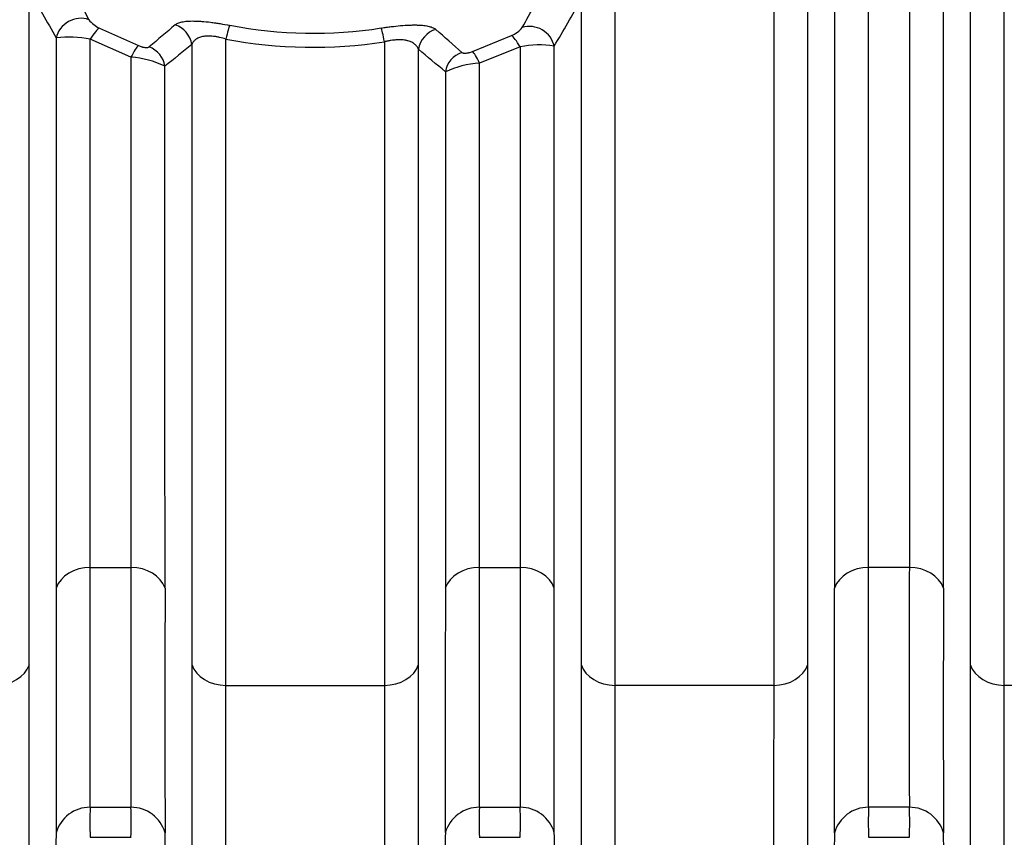
# Model space of a CAD drawing. Units: millimetres. Extents: x 0 to 420, y 0 to 297.
# Drawn here: x 113 to 130, y 128 to 141 of the extents above; entities that cross this region are included whole.
import ezdxf
from ezdxf.enums import TextEntityAlignment as Align

# ---------------------------------------------------------------- set-up
doc = ezdxf.new("R2010")
doc.units = ezdxf.units.MM
doc.layers.add('Default', color=7, linetype='Continuous')
doc.layers.add('ROTERRA_2450_VME', color=7, linetype='Continuous')
doc.styles.add('SEACAD_Arial', font='arial.ttf')
doc.dimstyles.new('ISO', dxfattribs={"dimtxt": 3.5, "dimasz": 3.5, "dimexe": 1.75, "dimexo": 0, "dimgap": 0.875, "dimtad": 1, "dimdec": 0, "dimlfac": 50, "dimrnd": 10, "dimtxsty": 'SEACAD_Arial', "dimblk1": '_SE_FILLED', "dimblk2": '_SE_FILLED', "dimsah": 1, "dimcen": 1.75, "dimadec": 0, "dimazin": 0, "dimtfac": 0.5, "dimtdec": 4, "dimtmove": 0, "dimatfit": 3, "dimfxl": 1, "dimarcsym": 0})

# ---------------------------------------------------------------- blocks, each defined once
blk = doc.blocks.new('SE5')
at = {"layer": 'ROTERRA_2450_VME', "color": 7, "linetype": 'Continuous'}
for p, q in [((114.818, 141.354), (115.472, 141.06)), ((115.345, 140.866), (114.662, 141.166)), ((121.079, 140.962), (121.734, 141.229)), ((121.878, 141.039), (121.195, 140.766)), ((114.662, 132.3), (115.346, 132.3)), ((121.194, 132.3), (121.879, 132.3)), ((128.411, 132.3), (127.727, 132.3)), ((116.94, 130.32), (119.601, 130.32)), ((126.134, 130.32), (123.472, 130.32)), ((132.666, 130.32), (130.005, 130.32)), ((114.661, 128.273), (115.346, 128.273)), ((121.194, 128.273), (121.879, 128.273)), ((128.411, 128.273), (127.727, 128.273)), ((114.661, 127.769), (115.347, 127.769)), ((121.193, 127.769), (121.88, 127.769)), ((127.726, 127.769), (128.412, 127.769))]:
    blk.add_line(p, q, dxfattribs=at)
for centre, radius, start, end in [((144.026, 157.328), 33.38, 206.7542, 208.3144), ((91.322, 158.417), 35.023, 330.8592, 332.3061), ((143.352, 157.872), 33.683, 208.1054, 209.6891), ((91.933, 159.052), 35.431, 329.465, 330.929), ((115.002, 141.768), 0.453, 216.9215, 246.0277), ((323.058, -101.958), 319.475, 130.37916, 130.48205), ((118.405, 148.654), 7.386, 259.0701, 278.8973), ((-129.944, -142.507), 378.508, 48.49251, 48.5806), ((121.575, 141.627), 0.428, 291.7721, 321.8882), ((114.314, 139.592), 1.612, 77.5344, 97.9791), ((118.405, 148.921), 7.889, 259.288, 278.7201), ((256.984, -33.444), 224.124, 128.85915, 129.00701), ((-51.183, -63.978), 267.167, 49.9791, 50.10498), ((122.196, 139.532), 1.54, 80.5139, 101.9152), ((115.232, 139.27), 1.6, 64.6308, 85.9253), ((121.281, 139.223), 1.545, 93.1926, 115.2028), ((752.988, 130.313), 637.645, 179.821521, 180.183296), ((-1324.444, 130.36), 1452.172, 359.917656, 0.07651), ((766.053, 130.313), 637.645, 179.821521, 180.183296), ((1036.796, 129.914), 920.88, 179.873138, 180.128728), ((-1544.646, 129.944), 1671.802, 359.928048, 0.068836), ((1049.861, 129.914), 920.88, 179.873138, 180.128728), ((120.642, 128.012), 5.986, 177.4927, 182.3215), ((109.365, 128.012), 5.986, 357.6785, 2.5073), ((127.175, 128.012), 5.986, 177.4927, 182.3215), ((115.898, 128.012), 5.986, 357.6785, 2.5073), ((134.354, 128.012), 6.632, 177.7368, 182.0956), ((122.431, 128.012), 5.986, 357.6785, 2.5073), ((121.683, 127.581), 7.598, 178.0073, 181.8423), ((108.325, 127.581), 7.598, 358.1577, 1.9927), ((128.216, 127.581), 7.598, 178.0073, 181.8423), ((114.857, 127.581), 7.598, 358.1577, 1.9927), ((135.522, 127.581), 8.371, 178.1932, 181.6739), ((121.39, 127.581), 7.598, 358.1577, 1.9927)]:
    blk.add_arc(centre, radius, start, end, dxfattribs=at)
for centre, major_axis, ratio, start_param, end_param in [((114.476, 141.144), (0.348, 0.197), 0.918, 0.660496, 2.472274), ((114.662, 140.999), (0.179, 0.358), 0.202378, 0.251076, 1.187107), ((115.982, 141.037), (-0.253, 0.31), 0.956302, 4.156223, 5.300202), ((116.939, 141.019), (0.075, 0.393), 0.076822, 0.246515, 1.190126), ((119.601, 140.972), (-0.062, 0.395), 0.063105, -1.185753, -0.246273), ((120.558, 140.956), (0.259, 0.305), 0.955495, 0.969753, 2.143439), ((122.065, 141.006), (-0.345, 0.202), 0.921534, 3.825553, 5.606011), ((121.878, 140.869), (-0.167, 0.364), 0.191564, 5.108313, 6.032677), ((115.345, 140.693), (0.147, 0.372), 0.173525, 0.249638, 1.157804), ((115.532, 140.669), (-0.254, 0.309), 0.958375, 4.163581, 5.263073), ((121.008, 140.574), (0.259, 0.305), 0.957706, 1.007592, 2.135505), ((121.195, 140.591), (-0.134, 0.377), 0.160761, 5.135498, 6.034107), ((114.662, 131.825), (-0.594, 0), 0.799945, 4.712671, 6.009249), ((115.346, 131.825), (0.594, 0), 0.799945, 0.273936, 1.570514), ((121.194, 131.825), (-0.594, 0), 0.799945, 4.712671, 6.009249), ((121.879, 131.825), (0.594, 0), 0.799945, 0.273936, 1.570514), ((127.727, 131.825), (-0.594, 0), 0.799945, 4.712605, 6.009681), ((128.411, 131.825), (0.594, 0), 0.799945, 0.273936, 1.570514), ((113.068, 130.795), (0.594, 0), 0.799945, 4.712623, 6.011552), ((116.94, 130.795), (-0.594, 0), 0.799945, 0.271633, 1.570563), ((119.601, 130.795), (0.594, 0), 0.799945, 4.712623, 6.011552), ((123.472, 130.795), (-0.594, 0), 0.799945, 0.271633, 1.570563), ((126.134, 130.795), (0.594, 0), 0.799945, 4.712569, 6.011029), ((130.005, 130.795), (-0.594, 0), 0.799945, 0.271633, 1.570563), ((114.661, 127.686), (0.594, 0.005), 0.989139, 1.562362, 2.858307), ((115.346, 127.686), (0.594, -0.005), 0.989139, 0.283286, 1.579231), ((121.194, 127.686), (0.594, 0.005), 0.989139, 1.562362, 2.858307), ((121.879, 127.686), (0.594, -0.005), 0.989139, 0.283286, 1.579231), ((127.727, 127.686), (0.594, 0.004), 0.98914, 1.563758, 2.860255), ((128.411, 127.686), (0.594, -0.005), 0.989139, 0.283286, 1.579231)]:
    blk.add_ellipse(centre, major_axis=major_axis, ratio=ratio, start_param=start_param, end_param=end_param, dxfattribs=at)
for points, knots in [([(127.727, 132.3), (127.727, 132.546), (127.727, 132.801), (127.727, 133.327), (127.727, 133.598), (127.727, 134.155), (127.727, 134.442), (127.727, 135.03), (127.727, 135.334), (127.728, 136.26), (127.728, 136.9), (127.728, 138.227), (127.728, 138.914), (127.728, 140.332), (127.728, 141.064), (127.728, 142.575), (127.728, 143.342), (127.728, 144.896), (127.728, 145.683), (127.728, 146.88), (127.728, 147.282), (127.728, 148.09), (127.728, 148.497), (127.728, 148.906)], [0, 0, 0, 0, 0.0625, 0.0625, 0.125, 0.125, 0.1875, 0.1875, 0.25, 0.25, 0.375, 0.375, 0.5, 0.5, 0.625, 0.625, 0.75, 0.75, 0.875, 0.875, 0.9375, 0.9375, 1, 1, 1, 1]), ([(128.41, 148.906), (128.41, 148.088), (128.41, 147.277), (128.411, 146.072), (128.411, 145.672), (128.411, 144.876), (128.411, 144.481), (128.411, 143.312), (128.411, 142.55), (128.411, 141.061), (128.411, 140.333), (128.411, 139.267), (128.411, 138.916), (128.411, 138.223), (128.411, 137.88), (128.411, 136.876), (128.411, 136.235), (128.411, 135.012), (128.411, 134.428), (128.411, 133.597), (128.411, 133.327), (128.411, 132.801), (128.411, 132.546), (128.411, 132.3)], [0, 0, 0, 0, 0.125, 0.125, 0.1875, 0.1875, 0.25, 0.25, 0.375, 0.375, 0.5, 0.5, 0.5625, 0.5625, 0.625, 0.625, 0.75, 0.75, 0.875, 0.875, 0.9375, 0.9375, 1, 1, 1, 1]), ([(127.156, 148.868), (127.156, 148.452), (127.156, 148.037), (127.156, 147.214), (127.156, 146.805), (127.156, 145.586), (127.156, 144.784), (127.156, 143.201), (127.156, 142.419), (127.156, 140.88), (127.156, 140.135), (127.156, 138.69), (127.156, 137.991), (127.156, 136.639), (127.156, 135.986), (127.156, 135.043), (127.156, 134.735), (127.156, 134.135), (127.156, 133.843), (127.156, 133.275), (127.156, 132.999), (127.156, 132.464), (127.156, 132.204), (127.155, 131.953)], [0, 0, 0, 0, 0.0625, 0.0625, 0.125, 0.125, 0.25, 0.25, 0.375, 0.375, 0.5, 0.5, 0.625, 0.625, 0.75, 0.75, 0.8125, 0.8125, 0.875, 0.875, 0.9375, 0.9375, 1, 1, 1, 1]), ([(128.983, 131.953), (128.983, 132.204), (128.983, 132.464), (128.983, 132.999), (128.983, 133.274), (128.983, 134.122), (128.983, 134.716), (128.983, 135.962), (128.983, 136.614), (128.983, 137.637), (128.983, 137.987), (128.983, 138.693), (128.983, 139.05), (128.982, 140.136), (128.982, 140.877), (128.982, 142.395), (128.982, 143.171), (128.982, 144.362), (128.982, 144.763), (128.982, 145.575), (128.982, 145.982), (128.982, 147.21), (128.982, 148.036), (128.982, 148.869)], [0, 0, 0, 0, 0.0625, 0.0625, 0.125, 0.125, 0.25, 0.25, 0.375, 0.375, 0.4375, 0.4375, 0.5, 0.5, 0.625, 0.625, 0.75, 0.75, 0.8125, 0.8125, 0.875, 0.875, 1, 1, 1, 1]), ([(126.706, 130.667), (126.706, 131.203), (126.706, 131.774), (126.706, 132.983), (126.706, 133.622), (126.706, 134.632), (126.706, 134.976), (126.706, 135.674), (126.706, 136.03), (126.706, 137.114), (126.706, 137.86), (126.706, 139.401), (126.706, 140.196), (126.706, 141.424), (126.706, 141.84), (126.706, 142.676), (126.706, 143.097), (126.706, 144.368), (126.706, 145.226), (126.706, 146.528), (126.706, 146.965), (126.706, 147.844), (126.706, 148.286), (126.706, 148.731)], [0, 0, 0, 0, 0.125, 0.125, 0.25, 0.25, 0.3125, 0.3125, 0.375, 0.375, 0.5, 0.5, 0.625, 0.625, 0.6875, 0.6875, 0.75, 0.75, 0.875, 0.875, 0.9375, 0.9375, 1, 1, 1, 1]), ([(129.432, 148.731), (129.432, 147.841), (129.432, 146.962), (129.432, 145.225), (129.432, 144.368), (129.432, 143.097), (129.432, 142.676), (129.432, 141.84), (129.432, 141.423), (129.432, 140.195), (129.432, 139.401), (129.432, 137.86), (129.432, 137.114), (129.433, 136.03), (129.433, 135.674), (129.433, 134.976), (129.433, 134.632), (129.433, 133.622), (129.433, 132.983), (129.433, 131.774), (129.433, 131.203), (129.433, 130.668)], [0, 0, 0, 0, 0.125, 0.125, 0.25, 0.25, 0.3125, 0.3125, 0.375, 0.375, 0.5, 0.5, 0.625, 0.625, 0.6875, 0.6875, 0.75, 0.75, 0.875, 0.875, 1, 1, 1, 1]), ([(130.005, 130.32), (130.005, 130.865), (130.005, 131.446), (130.005, 132.676), (130.005, 133.326), (130.005, 134.353), (130.005, 134.702), (130.004, 135.413), (130.004, 135.775), (130.004, 136.877), (130.004, 137.637), (130.004, 139.204), (130.004, 140.012), (130.004, 141.261), (130.004, 141.684), (130.004, 142.535), (130.004, 142.963), (130.004, 144.255), (130.004, 145.128), (130.004, 146.894), (130.004, 147.788), (130.004, 148.693)], [0, 0, 0, 0, 0.125, 0.125, 0.25, 0.25, 0.3125, 0.3125, 0.375, 0.375, 0.5, 0.5, 0.625, 0.625, 0.6875, 0.6875, 0.75, 0.75, 0.875, 0.875, 1, 1, 1, 1]), ([(126.134, 146.721), (126.134, 145.914), (126.134, 145.115), (126.134, 143.536), (126.134, 142.755), (126.134, 141.597), (126.134, 141.213), (126.134, 140.457), (126.134, 140.084), (126.134, 138.98), (126.134, 138.264), (126.134, 136.873), (126.134, 136.197), (126.134, 135.214), (126.134, 134.891), (126.134, 134.256), (126.134, 133.943), (126.134, 133.027), (126.134, 132.446), (126.134, 131.34), (126.134, 130.815), (126.134, 130.32)], [0, 0, 0, 0, 0.125, 0.125, 0.25, 0.25, 0.3125, 0.3125, 0.375, 0.375, 0.5, 0.5, 0.625, 0.625, 0.6875, 0.6875, 0.75, 0.75, 0.875, 0.875, 1, 1, 1, 1]), ([(123.472, 130.32), (123.472, 131.109), (123.472, 131.972), (123.472, 133.141), (123.472, 133.38), (123.472, 133.866), (123.472, 134.114), (123.472, 134.868), (123.472, 135.383), (123.472, 136.969), (123.472, 138.076), (123.472, 139.814), (123.472, 140.406), (123.472, 141.314), (123.472, 141.62), (123.472, 142.235), (123.472, 142.544), (123.472, 142.854)], [0, 0, 0, 0, 0.25, 0.25, 0.3125, 0.3125, 0.375, 0.375, 0.5, 0.5, 0.75, 0.75, 0.875, 0.875, 0.9375, 0.9375, 1, 1, 1, 1]), ([(113.64, 130.668), (113.64, 130.849), (113.64, 131.034), (113.64, 131.411), (113.64, 131.604), (113.64, 132.193), (113.64, 132.6), (113.64, 133.445), (113.64, 133.883), (113.64, 134.788), (113.64, 135.255), (113.64, 135.798), (113.64, 135.859), (113.64, 135.98), (113.64, 136.041), (113.64, 136.224), (113.64, 136.347), (113.64, 136.717), (113.64, 136.966), (113.64, 137.721), (113.64, 138.234), (113.64, 139.278), (113.64, 139.81), (113.64, 140.893), (113.64, 141.443), (113.64, 142.004)], [0, 0, 0, 0, 0.0625, 0.0625, 0.125, 0.125, 0.25, 0.25, 0.375, 0.375, 0.5, 0.5, 0.515625, 0.515625, 0.53125, 0.53125, 0.5625, 0.5625, 0.625, 0.625, 0.75, 0.75, 0.875, 0.875, 1, 1, 1, 1]), ([(122.9, 141.836), (122.9, 141.559), (122.9, 141.283), (122.9, 140.737), (122.9, 140.467), (122.9, 139.665), (122.9, 139.141), (122.9, 137.601), (122.9, 136.616), (122.9, 135.439), (122.9, 135.206), (122.9, 134.746), (122.9, 134.519), (122.9, 133.845), (122.9, 133.412), (122.9, 132.158), (122.9, 131.382), (122.9, 130.668)], [0, 0, 0, 0, 0.0625, 0.0625, 0.125, 0.125, 0.25, 0.25, 0.5, 0.5, 0.5625, 0.5625, 0.625, 0.625, 0.75, 0.75, 1, 1, 1, 1]), ([(116.088, 141.41), (116.1, 141.42), (116.116, 141.43), (116.144, 141.442), (116.155, 141.446), (116.177, 141.452), (116.189, 141.456), (116.228, 141.464), (116.258, 141.468), (116.308, 141.472), (116.326, 141.473), (116.363, 141.474), (116.382, 141.474), (116.423, 141.473), (116.444, 141.473), (116.477, 141.471), (116.489, 141.471), (116.512, 141.469), (116.523, 141.468), (116.582, 141.464), (116.631, 141.459), (116.696, 141.451), (116.709, 141.449), (116.735, 141.446), (116.749, 141.444), (116.789, 141.438), (116.815, 141.434), (116.896, 141.421), (116.95, 141.412), (117.005, 141.401)], [0, 0, 0, 0, 0.125, 0.125, 0.1875, 0.1875, 0.25, 0.25, 0.375, 0.375, 0.4375, 0.4375, 0.5, 0.5, 0.5625, 0.5625, 0.59375, 0.59375, 0.625, 0.625, 0.75, 0.75, 0.78125, 0.78125, 0.8125, 0.8125, 0.875, 0.875, 1, 1, 1, 1]), ([(119.548, 141.356), (119.561, 141.358), (119.575, 141.361), (119.603, 141.365), (119.617, 141.367), (119.658, 141.372), (119.686, 141.376), (119.767, 141.386), (119.82, 141.392), (119.925, 141.401), (119.974, 141.404), (120.044, 141.406), (120.067, 141.407), (120.1, 141.407), (120.11, 141.407), (120.132, 141.407), (120.142, 141.407), (120.193, 141.405), (120.23, 141.403), (120.279, 141.397), (120.295, 141.395), (120.324, 141.39), (120.338, 141.387), (120.377, 141.377), (120.399, 141.37), (120.437, 141.352), (120.452, 141.343), (120.464, 141.332)], [0, 0, 0, 0, 0.03125, 0.03125, 0.0625, 0.0625, 0.125, 0.125, 0.25, 0.25, 0.375, 0.375, 0.4375, 0.4375, 0.46875, 0.46875, 0.5, 0.5, 0.625, 0.625, 0.6875, 0.6875, 0.75, 0.75, 0.875, 0.875, 1, 1, 1, 1]), ([(114.09, 141.189), (114.09, 140.733), (114.09, 140.287), (114.09, 139.409), (114.09, 138.979), (114.09, 138.135), (114.09, 137.721), (114.09, 136.91), (114.09, 136.513), (114.09, 135.929), (114.09, 135.737), (114.09, 135.452), (114.09, 135.357), (114.09, 135.169), (114.09, 135.075), (114.09, 134.611), (114.09, 134.252), (114.09, 133.555), (114.09, 133.219), (114.09, 132.812), (114.09, 132.731), (114.09, 132.572), (114.09, 132.493), (114.09, 132.257), (114.09, 132.104), (114.09, 131.953)], [0, 0, 0, 0, 0.125, 0.125, 0.25, 0.25, 0.375, 0.375, 0.5, 0.5, 0.5625, 0.5625, 0.59375, 0.59375, 0.625, 0.625, 0.75, 0.75, 0.875, 0.875, 0.90625, 0.90625, 0.9375, 0.9375, 1, 1, 1, 1]), ([(114.662, 132.3), (114.662, 132.445), (114.662, 132.593), (114.662, 132.819), (114.662, 132.895), (114.662, 133.049), (114.662, 133.126), (114.662, 133.518), (114.662, 133.841), (114.662, 134.511), (114.662, 134.856), (114.662, 135.257), (114.662, 135.302), (114.662, 135.391), (114.662, 135.437), (114.662, 135.572), (114.662, 135.663), (114.662, 135.937), (114.662, 136.122), (114.662, 136.682), (114.662, 137.063), (114.662, 137.842), (114.662, 138.239), (114.662, 139.048), (114.662, 139.461), (114.662, 140.302), (114.662, 140.73), (114.662, 141.166)], [0, 0, 0, 0, 0.0625, 0.0625, 0.09375, 0.09375, 0.125, 0.125, 0.25, 0.25, 0.375, 0.375, 0.390625, 0.390625, 0.40625, 0.40625, 0.4375, 0.4375, 0.5, 0.5, 0.625, 0.625, 0.75, 0.75, 0.875, 0.875, 1, 1, 1, 1]), ([(116.939, 141.17), (116.904, 141.181), (116.869, 141.191), (116.817, 141.202), (116.799, 141.206), (116.773, 141.21), (116.764, 141.212), (116.746, 141.214), (116.738, 141.215), (116.712, 141.218), (116.696, 141.219), (116.672, 141.22), (116.664, 141.221), (116.648, 141.221), (116.64, 141.221), (116.625, 141.22), (116.617, 141.22), (116.602, 141.219), (116.595, 141.218), (116.574, 141.216), (116.561, 141.214), (116.536, 141.209), (116.524, 141.206), (116.502, 141.199), (116.491, 141.195), (116.462, 141.182), (116.445, 141.172), (116.423, 141.155), (116.416, 141.149), (116.404, 141.136), (116.398, 141.129), (116.382, 141.109), (116.374, 141.094), (116.367, 141.079)], [0, 0, 0, 0, 0.125, 0.125, 0.1875, 0.1875, 0.21875, 0.21875, 0.25, 0.25, 0.3125, 0.3125, 0.34375, 0.34375, 0.375, 0.375, 0.40625, 0.40625, 0.4375, 0.4375, 0.5, 0.5, 0.5625, 0.5625, 0.625, 0.625, 0.75, 0.75, 0.8125, 0.8125, 0.875, 0.875, 1, 1, 1, 1]), ([(116.94, 130.32), (116.94, 130.495), (116.94, 130.674), (116.939, 131.038), (116.939, 131.223), (116.939, 131.79), (116.939, 132.182), (116.939, 132.993), (116.939, 133.412), (116.939, 134.277), (116.939, 134.724), (116.939, 135.299), (116.939, 135.415), (116.939, 135.591), (116.939, 135.649), (116.939, 135.767), (116.939, 135.826), (116.939, 136.121), (116.939, 136.36), (116.939, 137.082), (116.939, 137.572), (116.939, 138.57), (116.939, 139.078), (116.939, 140.111), (116.939, 140.636), (116.939, 141.17)], [0, 0, 0, 0, 0.0625, 0.0625, 0.125, 0.125, 0.25, 0.25, 0.375, 0.375, 0.5, 0.5, 0.53125, 0.53125, 0.546875, 0.546875, 0.5625, 0.5625, 0.625, 0.625, 0.75, 0.75, 0.875, 0.875, 1, 1, 1, 1]), ([(120.173, 140.998), (120.166, 141.014), (120.158, 141.028), (120.138, 141.057), (120.126, 141.07), (120.104, 141.088), (120.096, 141.094), (120.079, 141.106), (120.07, 141.111), (120.041, 141.126), (120.02, 141.134), (119.989, 141.142), (119.982, 141.144), (119.969, 141.147), (119.963, 141.148), (119.942, 141.152), (119.928, 141.154), (119.898, 141.157), (119.882, 141.158), (119.858, 141.158), (119.85, 141.158), (119.833, 141.158), (119.824, 141.158), (119.807, 141.157), (119.798, 141.157), (119.781, 141.155), (119.772, 141.154), (119.746, 141.152), (119.728, 141.149), (119.701, 141.145), (119.692, 141.144), (119.674, 141.14), (119.665, 141.139), (119.637, 141.133), (119.619, 141.129), (119.601, 141.124)], [0, 0, 0, 0, 0.125, 0.125, 0.25, 0.25, 0.3125, 0.3125, 0.375, 0.375, 0.5, 0.5, 0.53125, 0.53125, 0.5625, 0.5625, 0.625, 0.625, 0.6875, 0.6875, 0.71875, 0.71875, 0.75, 0.75, 0.78125, 0.78125, 0.8125, 0.8125, 0.875, 0.875, 0.90625, 0.90625, 0.9375, 0.9375, 1, 1, 1, 1]), ([(115.472, 141.06), (115.482, 141.056), (115.492, 141.052), (115.508, 141.047), (115.513, 141.045), (115.524, 141.042), (115.529, 141.04), (115.539, 141.038), (115.544, 141.036), (115.554, 141.034), (115.559, 141.033), (115.573, 141.031), (115.582, 141.029), (115.594, 141.028), (115.598, 141.028), (115.605, 141.028), (115.609, 141.028), (115.615, 141.028), (115.618, 141.028), (115.624, 141.028), (115.627, 141.029), (115.64, 141.031), (115.647, 141.034), (115.652, 141.038)], [0, 0, 0, 0, 0.125, 0.125, 0.1875, 0.1875, 0.25, 0.25, 0.3125, 0.3125, 0.375, 0.375, 0.5, 0.5, 0.5625, 0.5625, 0.625, 0.625, 0.6875, 0.6875, 0.75, 0.75, 1, 1, 1, 1]), ([(116.367, 141.079), (116.367, 140.567), (116.367, 140.064), (116.367, 139.074), (116.367, 138.587), (116.367, 137.63), (116.367, 137.159), (116.367, 136.466), (116.367, 136.238), (116.367, 135.898), (116.367, 135.785), (116.367, 135.561), (116.367, 135.449), (116.367, 134.898), (116.367, 134.47), (116.367, 133.639), (116.367, 133.237), (116.367, 132.458), (116.367, 132.082), (116.367, 131.537), (116.367, 131.358), (116.367, 131.008), (116.367, 130.836), (116.367, 130.668)], [0, 0, 0, 0, 0.125, 0.125, 0.25, 0.25, 0.375, 0.375, 0.4375, 0.4375, 0.46875, 0.46875, 0.5, 0.5, 0.625, 0.625, 0.75, 0.75, 0.875, 0.875, 0.9375, 0.9375, 1, 1, 1, 1]), ([(119.601, 141.124), (119.601, 140.592), (119.601, 140.07), (119.601, 139.041), (119.601, 138.536), (119.601, 137.542), (119.601, 137.054), (119.601, 136.335), (119.601, 136.097), (119.601, 135.803), (119.601, 135.744), (119.601, 135.627), (119.601, 135.569), (119.601, 135.394), (119.601, 135.279), (119.601, 134.706), (119.601, 134.261), (119.601, 133.399), (119.601, 132.982), (119.601, 132.175), (119.601, 131.785), (119.601, 131.22), (119.601, 131.035), (119.601, 130.672), (119.601, 130.495), (119.601, 130.32)], [0, 0, 0, 0, 0.125, 0.125, 0.25, 0.25, 0.375, 0.375, 0.4375, 0.4375, 0.453125, 0.453125, 0.46875, 0.46875, 0.5, 0.5, 0.625, 0.625, 0.75, 0.75, 0.875, 0.875, 0.9375, 0.9375, 1, 1, 1, 1]), ([(120.173, 130.668), (120.173, 130.835), (120.173, 131.006), (120.173, 131.354), (120.173, 131.531), (120.173, 132.072), (120.173, 132.446), (120.173, 133.219), (120.173, 133.618), (120.173, 134.442), (120.173, 134.866), (120.173, 135.414), (120.173, 135.524), (120.173, 135.69), (120.173, 135.746), (120.173, 135.858), (120.173, 135.914), (120.173, 136.195), (120.173, 136.423), (120.173, 137.11), (120.173, 137.577), (120.173, 138.526), (120.173, 139.009), (120.173, 139.991), (120.173, 140.491), (120.173, 140.998)], [0, 0, 0, 0, 0.0625, 0.0625, 0.125, 0.125, 0.25, 0.25, 0.375, 0.375, 0.5, 0.5, 0.53125, 0.53125, 0.546875, 0.546875, 0.5625, 0.5625, 0.625, 0.625, 0.75, 0.75, 0.875, 0.875, 1, 1, 1, 1]), ([(121.878, 141.039), (121.878, 140.609), (121.878, 140.188), (121.878, 139.36), (121.878, 138.954), (121.878, 138.156), (121.878, 137.765), (121.878, 136.998), (121.878, 136.622), (121.878, 136.07), (121.878, 135.888), (121.878, 135.617), (121.878, 135.528), (121.878, 135.35), (121.878, 135.261), (121.878, 134.822), (121.878, 134.482), (121.878, 133.821), (121.878, 133.502), (121.878, 133.116), (121.878, 133.039), (121.878, 132.888), (121.878, 132.812), (121.879, 132.589), (121.879, 132.443), (121.879, 132.3)], [0, 0, 0, 0, 0.125, 0.125, 0.25, 0.25, 0.375, 0.375, 0.5, 0.5, 0.5625, 0.5625, 0.59375, 0.59375, 0.625, 0.625, 0.75, 0.75, 0.875, 0.875, 0.90625, 0.90625, 0.9375, 0.9375, 1, 1, 1, 1]), ([(122.45, 131.953), (122.45, 132.102), (122.45, 132.253), (122.45, 132.486), (122.45, 132.564), (122.45, 132.721), (122.45, 132.801), (122.45, 133.202), (122.45, 133.534), (122.45, 134.22), (122.45, 134.575), (122.45, 135.032), (122.45, 135.124), (122.45, 135.309), (122.45, 135.403), (122.45, 135.684), (122.45, 135.873), (122.45, 136.448), (122.45, 136.839), (122.45, 137.638), (122.45, 138.046), (122.45, 138.877), (122.45, 139.3), (122.45, 140.163), (122.45, 140.603), (122.45, 141.051)], [0, 0, 0, 0, 0.0625, 0.0625, 0.09375, 0.09375, 0.125, 0.125, 0.25, 0.25, 0.375, 0.375, 0.40625, 0.40625, 0.4375, 0.4375, 0.5, 0.5, 0.625, 0.625, 0.75, 0.75, 0.875, 0.875, 1, 1, 1, 1]), ([(115.345, 140.866), (115.345, 140.448), (115.345, 140.036), (115.345, 139.223), (115.345, 138.822), (115.345, 138.328), (115.345, 138.23), (115.345, 138.083), (115.345, 138.034), (115.345, 137.936), (115.345, 137.888), (115.345, 137.645), (115.345, 137.454), (115.346, 136.887), (115.346, 136.518), (115.346, 135.799), (115.346, 135.449), (115.346, 134.768), (115.346, 134.437), (115.346, 133.793), (115.346, 133.481), (115.346, 133.102), (115.346, 133.027), (115.346, 132.878), (115.346, 132.804), (115.346, 132.584), (115.346, 132.44), (115.346, 132.3)], [0, 0, 0, 0, 0.125, 0.125, 0.25, 0.25, 0.28125, 0.28125, 0.296875, 0.296875, 0.3125, 0.3125, 0.375, 0.375, 0.5, 0.5, 0.625, 0.625, 0.75, 0.75, 0.875, 0.875, 0.90625, 0.90625, 0.9375, 0.9375, 1, 1, 1, 1]), ([(120.9, 140.947), (120.905, 140.942), (120.912, 140.939), (120.924, 140.936), (120.927, 140.936), (120.933, 140.935), (120.936, 140.935), (120.942, 140.935), (120.946, 140.935), (120.953, 140.935), (120.957, 140.935), (120.969, 140.935), (120.978, 140.936), (120.992, 140.938), (120.997, 140.939), (121.007, 140.941), (121.012, 140.942), (121.027, 140.945), (121.038, 140.948), (121.059, 140.954), (121.069, 140.958), (121.079, 140.962)], [0, 0, 0, 0, 0.25, 0.25, 0.3125, 0.3125, 0.375, 0.375, 0.4375, 0.4375, 0.5, 0.5, 0.625, 0.625, 0.6875, 0.6875, 0.75, 0.75, 0.875, 0.875, 1, 1, 1, 1]), ([(115.918, 131.953), (115.918, 132.097), (115.918, 132.244), (115.918, 132.469), (115.918, 132.544), (115.918, 132.697), (115.918, 132.773), (115.918, 133.16), (115.917, 133.48), (115.917, 134.138), (115.917, 134.477), (115.917, 135.174), (115.917, 135.532), (115.917, 136.267), (115.917, 136.645), (115.917, 137.225), (115.917, 137.421), (115.917, 137.719), (115.917, 137.819), (115.917, 138.02), (115.917, 138.12), (115.917, 138.625), (115.917, 139.035), (115.917, 139.867), (115.917, 140.288), (115.917, 140.715)], [0, 0, 0, 0, 0.0625, 0.0625, 0.09375, 0.09375, 0.125, 0.125, 0.25, 0.25, 0.375, 0.375, 0.5, 0.5, 0.625, 0.625, 0.6875, 0.6875, 0.71875, 0.71875, 0.75, 0.75, 0.875, 0.875, 1, 1, 1, 1]), ([(121.194, 132.3), (121.194, 132.439), (121.194, 132.581), (121.194, 132.798), (121.194, 132.872), (121.194, 133.019), (121.194, 133.094), (121.194, 133.469), (121.194, 133.779), (121.195, 134.419), (121.195, 134.749), (121.195, 135.174), (121.195, 135.26), (121.195, 135.39), (121.195, 135.433), (121.195, 135.52), (121.195, 135.563), (121.195, 135.782), (121.195, 135.958), (121.195, 136.493), (121.195, 136.857), (121.195, 137.6), (121.195, 137.979), (121.195, 138.75), (121.195, 139.143), (121.195, 139.943), (121.195, 140.351), (121.195, 140.766)], [0, 0, 0, 0, 0.0625, 0.0625, 0.09375, 0.09375, 0.125, 0.125, 0.25, 0.25, 0.375, 0.375, 0.40625, 0.40625, 0.421875, 0.421875, 0.4375, 0.4375, 0.5, 0.5, 0.625, 0.625, 0.75, 0.75, 0.875, 0.875, 1, 1, 1, 1]), ([(120.623, 140.621), (120.623, 140.196), (120.623, 139.779), (120.623, 138.959), (120.623, 138.557), (120.623, 137.767), (120.623, 137.379), (120.623, 136.619), (120.623, 136.246), (120.623, 135.698), (120.623, 135.517), (120.623, 135.249), (120.623, 135.16), (120.623, 134.983), (120.623, 134.896), (120.623, 134.46), (120.623, 134.122), (120.623, 133.467), (120.623, 133.149), (120.623, 132.766), (120.623, 132.689), (120.623, 132.538), (120.623, 132.464), (120.623, 132.241), (120.623, 132.096), (120.623, 131.953)], [0, 0, 0, 0, 0.125, 0.125, 0.25, 0.25, 0.375, 0.375, 0.5, 0.5, 0.5625, 0.5625, 0.59375, 0.59375, 0.625, 0.625, 0.75, 0.75, 0.875, 0.875, 0.90625, 0.90625, 0.9375, 0.9375, 1, 1, 1, 1]), ([(114.661, 128.273), (114.661, 128.306), (114.661, 128.342), (114.661, 128.401), (114.661, 128.421), (114.661, 128.464), (114.661, 128.486), (114.661, 128.602), (114.661, 128.707), (114.661, 128.886), (114.661, 128.948), (114.661, 129.048), (114.661, 129.082), (114.661, 129.151), (114.661, 129.186), (114.661, 129.367), (114.661, 129.524), (114.661, 129.863), (114.661, 130.044), (114.661, 130.43), (114.661, 130.635), (114.661, 131.069), (114.661, 131.298), (114.662, 131.66), (114.662, 131.784), (114.662, 132.037), (114.662, 132.167), (114.662, 132.3)], [0, 0, 0, 0, 0.0625, 0.0625, 0.09375, 0.09375, 0.125, 0.125, 0.25, 0.25, 0.3125, 0.3125, 0.34375, 0.34375, 0.375, 0.375, 0.5, 0.5, 0.625, 0.625, 0.75, 0.75, 0.875, 0.875, 0.9375, 0.9375, 1, 1, 1, 1]), ([(121.194, 128.273), (121.194, 128.306), (121.194, 128.342), (121.194, 128.401), (121.194, 128.421), (121.194, 128.464), (121.194, 128.486), (121.194, 128.602), (121.194, 128.707), (121.194, 128.886), (121.194, 128.948), (121.194, 129.048), (121.194, 129.082), (121.194, 129.151), (121.194, 129.186), (121.194, 129.367), (121.194, 129.524), (121.194, 129.863), (121.194, 130.044), (121.194, 130.43), (121.194, 130.635), (121.194, 131.069), (121.194, 131.298), (121.194, 131.66), (121.194, 131.784), (121.194, 132.037), (121.194, 132.167), (121.194, 132.3)], [0, 0, 0, 0, 0.0625, 0.0625, 0.09375, 0.09375, 0.125, 0.125, 0.25, 0.25, 0.3125, 0.3125, 0.34375, 0.34375, 0.375, 0.375, 0.5, 0.5, 0.625, 0.625, 0.75, 0.75, 0.875, 0.875, 0.9375, 0.9375, 1, 1, 1, 1]), ([(121.879, 132.3), (121.879, 132.167), (121.879, 132.037), (121.879, 131.784), (121.879, 131.66), (121.879, 131.298), (121.879, 131.069), (121.879, 130.635), (121.879, 130.43), (121.879, 130.044), (121.879, 129.863), (121.879, 129.524), (121.879, 129.367), (121.879, 129.186), (121.879, 129.151), (121.879, 129.082), (121.879, 129.048), (121.879, 128.948), (121.879, 128.886), (121.879, 128.707), (121.879, 128.602), (121.879, 128.486), (121.879, 128.464), (121.879, 128.421), (121.879, 128.401), (121.879, 128.342), (121.879, 128.306), (121.879, 128.273)], [0, 0, 0, 0, 0.0625, 0.0625, 0.125, 0.125, 0.25, 0.25, 0.375, 0.375, 0.5, 0.5, 0.625, 0.625, 0.65625, 0.65625, 0.6875, 0.6875, 0.75, 0.75, 0.875, 0.875, 0.90625, 0.90625, 0.9375, 0.9375, 1, 1, 1, 1]), ([(114.09, 131.953), (114.09, 131.682), (114.09, 131.424), (114.09, 130.932), (114.09, 130.698), (114.09, 130.255), (114.09, 130.046), (114.09, 129.652), (114.09, 129.467), (114.09, 129.122), (114.09, 128.962), (114.09, 128.777), (114.09, 128.741), (114.09, 128.67), (114.09, 128.635), (114.09, 128.534), (114.089, 128.47), (114.089, 128.288), (114.089, 128.18), (114.089, 128.063), (114.089, 128.04), (114.089, 127.997), (114.089, 127.976), (114.09, 127.916), (114.09, 127.879), (114.09, 127.845)], [0, 0, 0, 0, 0.125, 0.125, 0.25, 0.25, 0.375, 0.375, 0.5, 0.5, 0.625, 0.625, 0.65625, 0.65625, 0.6875, 0.6875, 0.75, 0.75, 0.875, 0.875, 0.90625, 0.90625, 0.9375, 0.9375, 1, 1, 1, 1]), ([(120.623, 131.953), (120.623, 131.682), (120.623, 131.424), (120.622, 130.932), (120.622, 130.698), (120.622, 130.255), (120.622, 130.046), (120.622, 129.652), (120.622, 129.467), (120.622, 129.122), (120.622, 128.962), (120.622, 128.777), (120.622, 128.741), (120.622, 128.67), (120.622, 128.635), (120.622, 128.534), (120.622, 128.47), (120.622, 128.288), (120.622, 128.18), (120.622, 128.063), (120.622, 128.04), (120.622, 127.997), (120.622, 127.976), (120.622, 127.916), (120.622, 127.879), (120.623, 127.845)], [0, 0, 0, 0, 0.125, 0.125, 0.25, 0.25, 0.375, 0.375, 0.5, 0.5, 0.625, 0.625, 0.65625, 0.65625, 0.6875, 0.6875, 0.75, 0.75, 0.875, 0.875, 0.90625, 0.90625, 0.9375, 0.9375, 1, 1, 1, 1]), ([(122.45, 127.845), (122.451, 127.879), (122.451, 127.916), (122.451, 127.976), (122.451, 127.997), (122.451, 128.04), (122.451, 128.063), (122.451, 128.18), (122.451, 128.288), (122.451, 128.47), (122.451, 128.534), (122.451, 128.635), (122.451, 128.67), (122.451, 128.741), (122.451, 128.777), (122.451, 128.962), (122.451, 129.122), (122.451, 129.467), (122.451, 129.652), (122.45, 130.046), (122.45, 130.255), (122.45, 130.698), (122.45, 130.932), (122.45, 131.424), (122.45, 131.682), (122.45, 131.953)], [0, 0, 0, 0, 0.0625, 0.0625, 0.09375, 0.09375, 0.125, 0.125, 0.25, 0.25, 0.3125, 0.3125, 0.34375, 0.34375, 0.375, 0.375, 0.5, 0.5, 0.625, 0.625, 0.75, 0.75, 0.875, 0.875, 1, 1, 1, 1]), ([(113.64, 126.256), (113.64, 126.265), (113.64, 126.274), (113.64, 126.293), (113.64, 126.303), (113.64, 126.332), (113.64, 126.353), (113.64, 126.417), (113.64, 126.463), (113.64, 126.613), (113.64, 126.728), (113.64, 126.985), (113.64, 127.127), (113.64, 127.44), (113.64, 127.611), (113.64, 127.98), (113.64, 128.179), (113.64, 128.446), (113.64, 128.501), (113.64, 128.611), (113.64, 128.667), (113.64, 128.837), (113.64, 128.954), (113.64, 129.313), (113.64, 129.566), (113.64, 129.898), (113.64, 129.966), (113.64, 130.102), (113.64, 130.171), (113.64, 130.38), (113.64, 130.522), (113.64, 130.668)], [0, 0, 0, 0, 0.015625, 0.015625, 0.03125, 0.03125, 0.0625, 0.0625, 0.125, 0.125, 0.25, 0.25, 0.375, 0.375, 0.5, 0.5, 0.625, 0.625, 0.65625, 0.65625, 0.6875, 0.6875, 0.75, 0.75, 0.875, 0.875, 0.90625, 0.90625, 0.9375, 0.9375, 1, 1, 1, 1]), ([(116.367, 130.668), (116.368, 130.522), (116.368, 130.38), (116.368, 130.171), (116.368, 130.102), (116.368, 129.966), (116.368, 129.899), (116.368, 129.567), (116.368, 129.316), (116.368, 128.839), (116.368, 128.614), (116.368, 128.191), (116.368, 127.993), (116.368, 127.623), (116.368, 127.451), (116.368, 127.214), (116.368, 127.138), (116.368, 127.03), (116.368, 126.995), (116.368, 126.926), (116.368, 126.892), (116.368, 126.73), (116.368, 126.615), (116.368, 126.464), (116.368, 126.417), (116.368, 126.353), (116.368, 126.332), (116.368, 126.303), (116.368, 126.293), (116.368, 126.274), (116.368, 126.265), (116.368, 126.256)], [0, 0, 0, 0, 0.0625, 0.0625, 0.09375, 0.09375, 0.125, 0.125, 0.25, 0.25, 0.375, 0.375, 0.5, 0.5, 0.625, 0.625, 0.6875, 0.6875, 0.71875, 0.71875, 0.75, 0.75, 0.875, 0.875, 0.9375, 0.9375, 0.96875, 0.96875, 0.984375, 0.984375, 1, 1, 1, 1]), ([(120.172, 126.256), (120.172, 126.265), (120.172, 126.274), (120.172, 126.293), (120.172, 126.303), (120.172, 126.332), (120.172, 126.353), (120.172, 126.417), (120.172, 126.463), (120.172, 126.613), (120.172, 126.728), (120.172, 126.985), (120.172, 127.127), (120.172, 127.44), (120.172, 127.611), (120.172, 127.98), (120.172, 128.179), (120.173, 128.446), (120.173, 128.501), (120.173, 128.611), (120.173, 128.667), (120.173, 128.837), (120.173, 128.954), (120.173, 129.313), (120.173, 129.566), (120.173, 129.898), (120.173, 129.966), (120.173, 130.102), (120.173, 130.171), (120.173, 130.38), (120.173, 130.522), (120.173, 130.668)], [0, 0, 0, 0, 0.015625, 0.015625, 0.03125, 0.03125, 0.0625, 0.0625, 0.125, 0.125, 0.25, 0.25, 0.375, 0.375, 0.5, 0.5, 0.625, 0.625, 0.65625, 0.65625, 0.6875, 0.6875, 0.75, 0.75, 0.875, 0.875, 0.90625, 0.90625, 0.9375, 0.9375, 1, 1, 1, 1]), ([(122.9, 130.668), (122.9, 130.522), (122.9, 130.38), (122.9, 130.171), (122.9, 130.102), (122.9, 129.966), (122.9, 129.899), (122.9, 129.567), (122.9, 129.316), (122.9, 128.839), (122.9, 128.614), (122.9, 128.191), (122.9, 127.993), (122.9, 127.623), (122.9, 127.451), (122.9, 127.214), (122.901, 127.138), (122.901, 127.03), (122.901, 126.995), (122.901, 126.926), (122.901, 126.893), (122.901, 126.73), (122.901, 126.615), (122.901, 126.464), (122.901, 126.417), (122.901, 126.353), (122.901, 126.332), (122.901, 126.303), (122.901, 126.293), (122.901, 126.274), (122.901, 126.265), (122.901, 126.256)], [0, 0, 0, 0, 0.0625, 0.0625, 0.09375, 0.09375, 0.125, 0.125, 0.25, 0.25, 0.375, 0.375, 0.5, 0.5, 0.625, 0.625, 0.6875, 0.6875, 0.71875, 0.71875, 0.75, 0.75, 0.875, 0.875, 0.9375, 0.9375, 0.96875, 0.96875, 0.984375, 0.984375, 1, 1, 1, 1]), ([(126.705, 126.256), (126.705, 126.26), (126.705, 126.265), (126.705, 126.274), (126.705, 126.279), (126.705, 126.293), (126.705, 126.321), (126.705, 126.352), (126.705, 126.417), (126.705, 126.463), (126.705, 126.614), (126.705, 126.73), (126.705, 126.892), (126.705, 126.926), (126.705, 126.995), (126.705, 127.03), (126.705, 127.138), (126.705, 127.214), (126.705, 127.451), (126.705, 127.623), (126.705, 127.993), (126.705, 128.192), (126.705, 128.615), (126.705, 128.84), (126.705, 129.316), (126.705, 129.567), (126.706, 129.965), (126.706, 130.101), (126.706, 130.38), (126.706, 130.522), (126.706, 130.667)], [0, 0, 0, 0, 0.007812, 0.007812, 0.015625, 0.015625, 0.03125, 0.0625, 0.0625, 0.125, 0.125, 0.25, 0.25, 0.28125, 0.28125, 0.3125, 0.3125, 0.375, 0.375, 0.5, 0.5, 0.625, 0.625, 0.75, 0.75, 0.875, 0.875, 0.9375, 0.9375, 1, 1, 1, 1]), ([(129.433, 130.668), (129.433, 130.522), (129.433, 130.38), (129.433, 130.171), (129.433, 130.102), (129.433, 129.966), (129.433, 129.899), (129.433, 129.567), (129.433, 129.316), (129.433, 128.839), (129.433, 128.614), (129.433, 128.191), (129.433, 127.993), (129.433, 127.623), (129.433, 127.451), (129.433, 127.214), (129.433, 127.138), (129.433, 127.03), (129.433, 126.995), (129.433, 126.926), (129.433, 126.893), (129.433, 126.73), (129.433, 126.615), (129.433, 126.464), (129.433, 126.417), (129.433, 126.353), (129.433, 126.332), (129.433, 126.303), (129.433, 126.293), (129.433, 126.274), (129.433, 126.265), (129.433, 126.256)], [0, 0, 0, 0, 0.0625, 0.0625, 0.09375, 0.09375, 0.125, 0.125, 0.25, 0.25, 0.375, 0.375, 0.5, 0.5, 0.625, 0.625, 0.6875, 0.6875, 0.71875, 0.71875, 0.75, 0.75, 0.875, 0.875, 0.9375, 0.9375, 0.96875, 0.96875, 0.984375, 0.984375, 1, 1, 1, 1]), ([(116.94, 125.826), (116.94, 125.844), (116.94, 125.863), (116.94, 125.903), (116.94, 125.924), (116.94, 125.989), (116.94, 126.037), (116.94, 126.19), (116.94, 126.306), (116.94, 126.568), (116.94, 126.713), (116.94, 127.032), (116.94, 127.206), (116.94, 127.582), (116.94, 127.785), (116.94, 128.057), (116.94, 128.112), (116.94, 128.225), (116.94, 128.282), (116.94, 128.455), (116.94, 128.574), (116.94, 128.94), (116.94, 129.198), (116.94, 129.537), (116.94, 129.605), (116.94, 129.744), (116.94, 129.814), (116.94, 130.027), (116.94, 130.172), (116.94, 130.32)], [0, 0, 0, 0, 0.03125, 0.03125, 0.0625, 0.0625, 0.125, 0.125, 0.25, 0.25, 0.375, 0.375, 0.5, 0.5, 0.625, 0.625, 0.65625, 0.65625, 0.6875, 0.6875, 0.75, 0.75, 0.875, 0.875, 0.90625, 0.90625, 0.9375, 0.9375, 1, 1, 1, 1]), ([(119.601, 130.32), (119.601, 130.172), (119.601, 130.027), (119.601, 129.814), (119.601, 129.744), (119.601, 129.605), (119.601, 129.537), (119.601, 129.198), (119.6, 128.94), (119.6, 128.574), (119.6, 128.455), (119.6, 128.282), (119.6, 128.225), (119.6, 128.112), (119.6, 128.057), (119.6, 127.785), (119.6, 127.582), (119.6, 127.206), (119.6, 127.032), (119.6, 126.713), (119.6, 126.568), (119.6, 126.306), (119.6, 126.19), (119.6, 126.037), (119.6, 125.989), (119.6, 125.924), (119.6, 125.903), (119.6, 125.863), (119.6, 125.844), (119.6, 125.826)], [0, 0, 0, 0, 0.0625, 0.0625, 0.09375, 0.09375, 0.125, 0.125, 0.25, 0.25, 0.3125, 0.3125, 0.34375, 0.34375, 0.375, 0.375, 0.5, 0.5, 0.625, 0.625, 0.75, 0.75, 0.875, 0.875, 0.9375, 0.9375, 0.96875, 0.96875, 1, 1, 1, 1]), ([(123.473, 125.826), (123.473, 125.844), (123.473, 125.863), (123.473, 125.903), (123.473, 125.924), (123.473, 125.99), (123.473, 126.037), (123.473, 126.191), (123.473, 126.309), (123.473, 126.474), (123.473, 126.509), (123.473, 126.579), (123.473, 126.614), (123.473, 126.725), (123.473, 126.802), (123.473, 127.043), (123.473, 127.218), (123.473, 127.595), (123.473, 127.797), (123.472, 128.228), (123.472, 128.457), (123.472, 128.942), (123.472, 129.199), (123.472, 129.537), (123.472, 129.605), (123.472, 129.744), (123.472, 129.814), (123.472, 130.027), (123.472, 130.172), (123.472, 130.32)], [0, 0, 0, 0, 0.03125, 0.03125, 0.0625, 0.0625, 0.125, 0.125, 0.25, 0.25, 0.28125, 0.28125, 0.3125, 0.3125, 0.375, 0.375, 0.5, 0.5, 0.625, 0.625, 0.75, 0.75, 0.875, 0.875, 0.90625, 0.90625, 0.9375, 0.9375, 1, 1, 1, 1]), ([(126.134, 130.32), (126.134, 130.172), (126.134, 130.027), (126.134, 129.743), (126.134, 129.604), (126.133, 129.199), (126.133, 128.943), (126.133, 128.458), (126.133, 128.229), (126.133, 127.798), (126.133, 127.596), (126.133, 127.219), (126.133, 127.044), (126.133, 126.802), (126.133, 126.725), (126.133, 126.614), (126.133, 126.578), (126.133, 126.508), (126.133, 126.474), (126.133, 126.309), (126.133, 126.191), (126.133, 126.037), (126.133, 125.99), (126.133, 125.924), (126.133, 125.903), (126.133, 125.863), (126.133, 125.844), (126.133, 125.826)], [0, 0, 0, 0, 0.0625, 0.0625, 0.125, 0.125, 0.25, 0.25, 0.375, 0.375, 0.5, 0.5, 0.625, 0.625, 0.6875, 0.6875, 0.71875, 0.71875, 0.75, 0.75, 0.875, 0.875, 0.9375, 0.9375, 0.96875, 0.96875, 1, 1, 1, 1]), ([(130.006, 125.826), (130.006, 125.844), (130.006, 125.863), (130.006, 125.903), (130.006, 125.924), (130.006, 125.99), (130.006, 126.037), (130.005, 126.191), (130.005, 126.309), (130.005, 126.474), (130.005, 126.509), (130.005, 126.579), (130.005, 126.614), (130.005, 126.725), (130.005, 126.802), (130.005, 127.043), (130.005, 127.218), (130.005, 127.595), (130.005, 127.797), (130.005, 128.228), (130.005, 128.457), (130.005, 128.942), (130.005, 129.199), (130.005, 129.537), (130.005, 129.605), (130.005, 129.744), (130.005, 129.814), (130.005, 130.027), (130.005, 130.172), (130.005, 130.32)], [0, 0, 0, 0, 0.03125, 0.03125, 0.0625, 0.0625, 0.125, 0.125, 0.25, 0.25, 0.28125, 0.28125, 0.3125, 0.3125, 0.375, 0.375, 0.5, 0.5, 0.625, 0.625, 0.75, 0.75, 0.875, 0.875, 0.90625, 0.90625, 0.9375, 0.9375, 1, 1, 1, 1])]:
    blk.add_open_spline(points, degree=3, knots=knots, dxfattribs=at)
blk = doc.blocks.new('DMBLK271')
at = {"layer": 'Default', "linetype": 'Continuous'}
for points in [[(42.719, 98.689), (42.719, 99.855), (39.219, 99.272)], [(233.031, 98.689), (236.531, 99.272), (233.031, 99.855)]]:
    blk.add_hatch(color=7, dxfattribs=at).paths.add_polyline_path(points)
at = {"layer": 'Default', "color": 7, "linetype": 'Continuous'}
for p, q in [((39.219, 149.545), (39.219, 97.522)), ((236.531, 149.544), (236.531, 97.522)), ((39.219, 99.272), (236.531, 99.272))]:
    blk.add_line(p, q, dxfattribs=at)
at = {"layer": 'Default', "color": 7, "linetype": 'Continuous', "style": 'SEACAD_Arial'}
blk.add_text('9870', height=3.5, dxfattribs=at).set_placement((132.397, 103.647), align=Align.TOP_LEFT)
blk = doc.blocks.new('_SE_FILLED')
at = {"color": 0}
blk.add_line((0, 0), (-1, 0), dxfattribs=at)
blk.add_solid([(0, 0), (-1, -0.1665), (-1, 0.1665), (0, 0)], dxfattribs=at)

msp = doc.modelspace()

# ---------------------------------------------------------------- block references
at = {"layer": 'Default'}
msp.add_blockref('SE5', (0, 0), dxfattribs=at)

# ---------------------------------------------------------------- dimensions: what is measured, and where the dimension line sits
at = {"layer": 'Default', "color": 7, "linetype": 'Continuous'}
dim = msp.add_linear_dim(base=(39.21887, 99.27197), p1=(39.21887, 149.54472), p2=(236.5308, 149.54434), angle=359.99989, text='\\A1;<>', dimstyle='ISO', dxfattribs=at)
dim.commit()
dim.dimension.update_dxf_attribs({"geometry": 'DMBLK271', "text_midpoint": (137.87484, 99.27197), "dimtype": 161})

doc.saveas('drawing.dxf')
